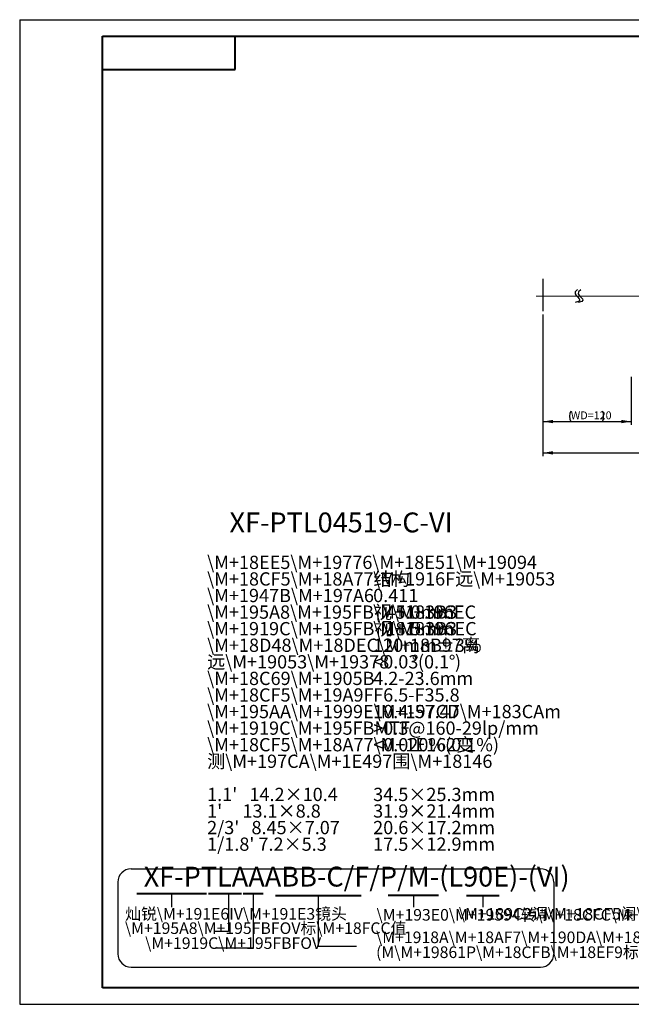
# Model space of a CAD drawing. Units: millimetres. Extents: x 0 to 721, y 0 to 297.
# Drawn here: x 0 to 185, y 0 to 297 of the extents above; entities that cross this region are included whole.
import ezdxf

# ---------------------------------------------------------------- set-up
doc = ezdxf.new("R2010")
doc.units = ezdxf.units.MM
doc.linetypes.add('CENTERX2', pattern=[20.32, 12.7, -2.54, 2.54, -2.54])
doc.layers.add('FORMAT', color=7, linetype='Continuous')
doc.styles.add('SLDTEXTSTYLE1', font='TXT', dxfattribs={"width": 0.7})
doc.styles.add('SLDTEXTSTYLE2', font='TXT', dxfattribs={"width": 0.7, "bigfont": 'bigfont'})
doc.styles.add('SLDTEXTSTYLE3', font='TXT', dxfattribs={"width": 0.633333})
doc.dimstyles.new('SLDDIMSTYLE0', dxfattribs={"dimtxt": 2.728516, "dimasz": 3, "dimexe": 0, "dimexo": 0.0625, "dimgap": 0.682129, "dimtad": 1, "dimdec": 1, "dimlfac": 1.5, "dimrnd": 1e-09, "dimzin": 12, "dimdsep": 46, "dimtxsty": 'SLDTEXTSTYLE1', "dimsah": 1, "dimcen": 0.09, "dimadec": 0, "dimazin": 3, "dimtfac": 1, "dimtofl": 0, "dimtmove": 0, "dimatfit": 3, "dimfxl": 0, "dimfrac": 2, "dimtolj": 1, "dimtzin": 12, "dimarcsym": 0})

# ---------------------------------------------------------------- blocks, each defined once
blk = doc.blocks.new('SW_NOTE_0')
at = {"layer": 'FORMAT', "color": 0, "char_height": 17.5, "attachment_point": 1, "style": 'SLDTEXTSTYLE2'}
for s, insert in [('\\M+1918A\\M+18AF7\\M+190DA\\M+18CFB', (0, 22.6)), ('(M\\M+19861P\\M+18CFB\\M+18EF9标\\M+1928D\\M+18D40\\M+19D42\\M+18B97)', (0, 0.1))]:
    blk.add_mtext(s, dxfattribs=dict(at, insert=insert))
blk = doc.blocks.new('PTL命名说明_1')
at = {"layer": 'FORMAT'}
for p, q in [((1217.1, 548.6), (1834.8, 548.6)), ((1197.1, 528.6), (1197.1, 420.2)), ((1854.8, 528.6), (1854.8, 420.2)), ((1499.5, 432), (1557.3, 432)), ((1217.1, 400.2), (1834.8, 400.2))]:
    blk.add_line(p, q, dxfattribs=at)
at = {"layer": 'FORMAT', "color": 7, "lineweight": 40}
for p, q in [((1225.5, 511.2), (1330.8, 511.2)), ((1333.7, 511.2), (1383.6, 511.2)), ((1386.4, 511.2), (1416.2, 511.2)), ((1434.7, 508.3), (1564.4, 508.3)), ((1681, 508.3), (1604.9, 508.3)), ((1723.2, 508.3), (1772.2, 508.3))]:
    blk.add_line(p, q, dxfattribs=at)
at = {"layer": 'FORMAT', "color": 7}
for p, q in [((1278.1, 511.2), (1278.1, 490.6)), ((1363.9, 511.2), (1363.9, 454.2)), ((1401.3, 511.2), (1401.3, 429.1)), ((1499.5, 508.3), (1499.5, 432)), ((1642.9, 508.3), (1642.9, 490.6)), ((1747.7, 508.3), (1747.7, 490.6)), ((1363.9, 454.2), (1343.8, 454.2)), ((1401.3, 429.1), (1343.8, 429.1))]:
    blk.add_line(p, q, dxfattribs=at)
at = {"layer": 'FORMAT'}
for centre, start, end in [((1217.1, 528.6), 90, 180), ((1834.8, 528.6), 0, 90), ((1217.1, 420.2), 180, 270), ((1834.8, 420.2), 270, 0)]:
    blk.add_arc(centre, 20, start, end, dxfattribs=at)
at = {"layer": 'FORMAT', "color": 7}
blk.add_blockref('SW_NOTE_0', (1586.6, 431.4), dxfattribs=at)
at = {"layer": 'FORMAT', "attachment_point": 1}
for s, insert, char_height, style in [('XF-PTLAAABB-C/F/P/M-(L90E)-(VI)', (1236.1, 551.8), 30, 'SLDTEXTSTYLE1'), ('灿锐\\M+191E6IV\\M+191E3镜头', (1208.2, 489.4), 17.5, 'SLDTEXTSTYLE2'), ('\\M+193E0\\M+19594转\\M+18CFC\\M+18C5E\\M+18D86', (1587.4, 487.9), 17.5, 'SLDTEXTSTYLE2'), ('\\M+189C2调\\M+18CF5阑\\M+18C5E\\M+18D86', (1711.5, 489.4), 17.5, 'SLDTEXTSTYLE2'), ('\\M+195A8\\M+195FBFOV标\\M+18FCC值', (1207.8, 467.8), 17.5, 'SLDTEXTSTYLE2'), ('\\M+1919C\\M+195FBFOV', (1238.3, 445.2), 17.5, 'SLDTEXTSTYLE2')]:
    blk.add_mtext(s, dxfattribs=dict(at, insert=insert, char_height=char_height, style=style))
blk = doc.blocks.new('SW_NOTE_1')
at = {"layer": 'FORMAT', "color": 0, "char_height": 4, "attachment_point": 1}
for s, insert, style in [('\\M+1916F远\\M+19053', (0, 5.16), 'SLDTEXTSTYLE2'), ('0.411', (0, 0.16), 'SLDTEXTSTYLE1'), ('\\M+183B3', (0, -4.85), 'SLDTEXTSTYLE2'), ('45.0mm', (3.69, -4.84), 'SLDTEXTSTYLE1'), ('\\M+183B3', (0, -9.85), 'SLDTEXTSTYLE2'), ('18.5mm', (3.69, -9.85), 'SLDTEXTSTYLE1'), ('120mm±3%', (0, -14.85), 'SLDTEXTSTYLE1'), ('<0.03', (0, -19.85), 'SLDTEXTSTYLE1'), ('%%d', (11.64, -19.85), 'SLDTEXTSTYLE1'), ('(0.1', (13.5, -19.85), 'SLDTEXTSTYLE1'), ('%%d', (22.81, -19.85), 'SLDTEXTSTYLE1'), (')', (24.67, -19.85), 'SLDTEXTSTYLE1'), ('4.2-23.6mm', (0, -24.85), 'SLDTEXTSTYLE1'), ('F6.5-F35.8', (0, -29.85), 'SLDTEXTSTYLE1'), ('10.4-57.47\\M+183CAm', (0, -34.85), 'SLDTEXTSTYLE2'), ('>0.3@160-29lp/mm', (0, -39.85), 'SLDTEXTSTYLE1'), ('<0.020%(0.1%)', (0, -44.85), 'SLDTEXTSTYLE1'), ('34.5×25.3mm', (0, -59.85), 'SLDTEXTSTYLE1'), ('31.9×21.4mm', (0, -64.85), 'SLDTEXTSTYLE1'), ('20.6×17.2mm', (0, -69.85), 'SLDTEXTSTYLE1'), ('17.5×12.9mm', (0, -74.85), 'SLDTEXTSTYLE1')]:
    blk.add_mtext(s, dxfattribs=dict(at, insert=insert, style=style))
blk = doc.blocks.new('SW_NOTE_2')
at = {"layer": 'FORMAT', "color": 0, "char_height": 4, "attachment_point": 1}
for s, insert, style in [('\\M+18EE5\\M+19776\\M+18E51\\M+19094', (0, 5.16), 'SLDTEXTSTYLE2'), ('\\M+18CF5\\M+18A77结构', (0, 0.16), 'SLDTEXTSTYLE2'), ('\\M+1947B\\M+197A6', (0, -4.84), 'SLDTEXTSTYLE2'), ('\\M+195A8\\M+195FB视\\M+196EC', (0, -9.84), 'SLDTEXTSTYLE2'), ('\\M+1919C\\M+195FB视\\M+196EC', (0, -14.84), 'SLDTEXTSTYLE2'), ('\\M+18D48\\M+18DEC\\M+18B97离', (0, -19.84), 'SLDTEXTSTYLE2'), ('远\\M+19053\\M+19378', (0, -24.84), 'SLDTEXTSTYLE2'), ('\\M+18C69\\M+1905B', (0, -29.84), 'SLDTEXTSTYLE2'), ('\\M+18CF5\\M+19A9F', (0, -34.84), 'SLDTEXTSTYLE2'), ('\\M+195AA\\M+1999E\\M+197CD', (0, -39.84), 'SLDTEXTSTYLE2'), ('\\M+1919C\\M+195FBMTF', (0, -44.84), 'SLDTEXTSTYLE2'), ('\\M+18CF5\\M+18A77\\M+1E162变', (0, -49.84), 'SLDTEXTSTYLE2'), ('测\\M+197CA\\M+1E497围\\M+18146', (0, -54.84), 'SLDTEXTSTYLE2'), ("1.1'   14.2×10.4", (0, -64.84), 'SLDTEXTSTYLE1'), ("1'     13.1×8.8", (0, -69.84), 'SLDTEXTSTYLE3'), ("2/3'   8.45×7.07", (0, -74.84), 'SLDTEXTSTYLE1'), ("1/1.8' 7.2×5.3", (0, -79.84), 'SLDTEXTSTYLE1')]:
    blk.add_mtext(s, dxfattribs=dict(at, insert=insert, style=style))
blk = doc.blocks.new('_D')
at = {"layer": 'FORMAT'}
for p, q in [((157.86, 208.11), (157.86, 174.78)), ((184.53, 189.32), (184.53, 174.78)), ((157.86, 175.78), (184.53, 175.78))]:
    blk.add_line(p, q, dxfattribs=at)
for centre, start, end in [((169.46, 177.36), 153.4349, 206.5651), ((172.63, 177.36), 333.4349, 26.5651)]:
    blk.add_arc(centre, 3.55, start, end, dxfattribs=at)
for points in [[(157.86, 175.78), (160.86, 175.28), (160.86, 176.28)], [(184.53, 175.78), (181.53, 176.28), (181.53, 175.28)]]:
    blk.add_solid(points, dxfattribs=at)
at = {"layer": 'FORMAT', "insert": (166.28, 178.85), "char_height": 2.381, "attachment_point": 1, "style": 'SLDTEXTSTYLE1'}
blk.add_mtext('WD=120', dxfattribs=at)
blk = doc.blocks.new('_D_2')
at = {"layer": 'FORMAT'}
for p, q in [((157.86, 208.11), (157.86, 165.34)), ((320.85, 208.11), (320.85, 165.34)), ((157.86, 166.34), (320.85, 166.34))]:
    blk.add_line(p, q, dxfattribs=at)
for centre, start, end in [((225.21, 167.93), 153.4349, 206.5651), ((233.15, 167.93), 333.4349, 26.5651)]:
    blk.add_arc(centre, 3.55, start, end, dxfattribs=at)
for points in [[(157.86, 166.34), (160.86, 165.84), (160.86, 166.84)], [(320.85, 166.34), (317.85, 166.84), (317.85, 165.84)]]:
    blk.add_solid(points, dxfattribs=at)
at = {"layer": 'FORMAT', "char_height": 2.381, "attachment_point": 1, "style": 'SLDTEXTSTYLE1'}
for s, insert in [('O/I=', (222.04, 169.41)), ('324.5', (228.39, 169.41))]:
    blk.add_mtext(s, dxfattribs=dict(at, insert=insert))

msp = doc.modelspace()

# ---------------------------------------------------------------- linework, layer by layer
at = {"layer": 'FORMAT'}
for p, q in [((0, 297), (420, 297)), ((0, 297), (0, 0)), ((157.86037562, 218.81171957), (157.86037562, 209.10556332)), ((0, 0), (420, 0))]:
    msp.add_line(p, q, dxfattribs=at)
at = {"layer": 'FORMAT', "color": 7, "lineweight": 40}
msp.add_line((25, 292), (415, 292), dxfattribs=at)
at = {"layer": 'FORMAT', "lineweight": 40}
for p, q in [((25, 5), (25, 292)), ((65, 282), (65, 292)), ((25, 282), (65, 282)), ((235, 5), (25, 5))]:
    msp.add_line(p, q, dxfattribs=at)
at = {"layer": 'FORMAT', "linetype": 'CENTERX2', "lineweight": 0, "ltscale": 3.333333}
msp.add_line((155.77375013, 213.65158822), (322.87240393, 213.65158822), dxfattribs=at)
at = {"layer": 'FORMAT'}
for points in [[(168.29896715, 215.57687501), (165.4882827, 213.77862248), (171.5446412, 212.53348702), (167.54002558, 211.68097499)], [(169.28435431, 215.55094377), (166.47366986, 213.75269124), (172.53002836, 212.50755578), (168.52541274, 211.65504375)]]:
    msp.add_open_spline(points, degree=3, dxfattribs=at)

# ---------------------------------------------------------------- block references
for name, p in [('SW_NOTE_2', (56.55153785, 130.1486108)), ('SW_NOTE_1', (106.64440086, 125.15972205))]:
    msp.add_blockref(name, p, dxfattribs=at)
at = {"layer": 'FORMAT', "xscale": 0.2, "yscale": 0.2, "zscale": 0.2}
msp.add_blockref('PTL命名说明_1', (-209.80743889, -68.84037374), dxfattribs=at)

# ---------------------------------------------------------------- texts
at = {"layer": 'FORMAT', "insert": (63.29240522, 148.34942381), "char_height": 6, "attachment_point": 1, "style": 'SLDTEXTSTYLE1'}
msp.add_mtext('XF-PTL04519-C-VI', dxfattribs=at)

# ---------------------------------------------------------------- dimensions: what is measured, and where the dimension line sits
at = {"layer": 'FORMAT'}
for base, p2, text, picture, middle in [((184.52704229, 175.77592788), (184.52704229, 190.31825488), '(<>)', '_D', (171.04591395, 175.77592788)), ((320.84770895, 166.33892351), (320.84770895, 209.10556332), '(O/I=<>)', '_D_2', (229.18250075, 166.33892351))]:
    dim = msp.add_linear_dim(base=base, p1=(157.86037562, 209.10556332), p2=p2, text=text, dimstyle='SLDDIMSTYLE0', dxfattribs=at)
    dim.commit()
    dim.dimension.update_dxf_attribs({"geometry": picture, "text_midpoint": middle, "dimtype": 160})

doc.saveas('drawing.dxf')
